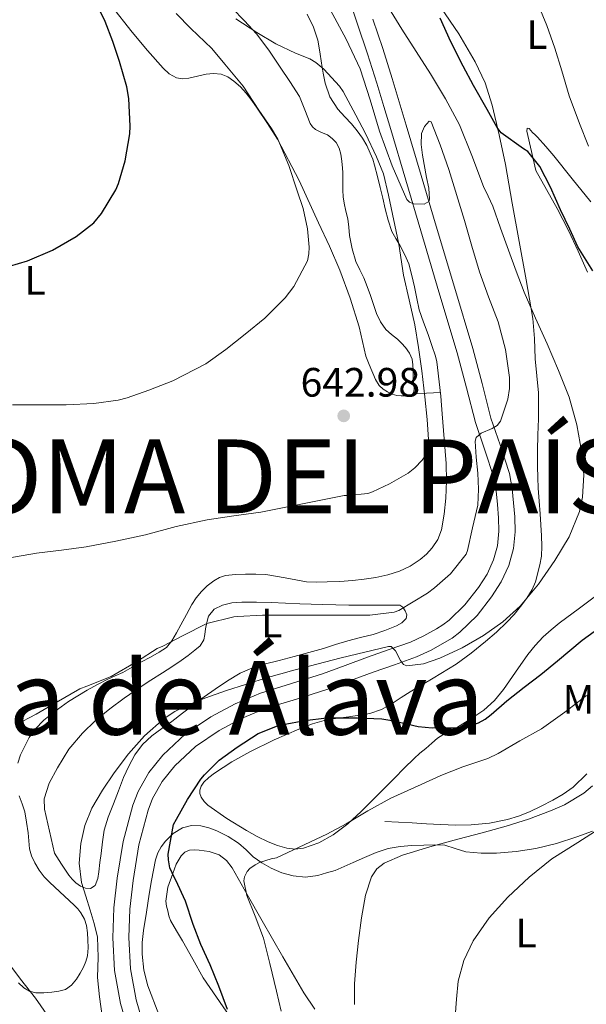
# Model space of a CAD drawing. Units: metres. Extents: x 539317 to 546186, y 4710039 to 4714707.
# Drawn here: x 543697 to 543835, y 4713646 to 4713886 of the extents above; entities that cross this region are included whole.
import ezdxf
from ezdxf.enums import TextEntityAlignment as Align

# ---------------------------------------------------------------- set-up
doc = ezdxf.new("R2010")
doc.units = ezdxf.units.M
doc.header["$MEASUREMENT"] = 0
doc.linetypes.add('DGN Style 3', pattern=[119.00294, 85.0021, -34.00084])
for name, color, linetype, lineweight in [('Nivel 16', 7, 'Continuous', 0), ('Nivel 21', 7, 'Continuous', 0), ('Nivel 36', 7, 'Continuous', 0), ('Nivel 37', 7, 'Continuous', 0), ('Nivel 4', 7, 'Continuous', 0), ('Nivel 41', 7, 'Continuous', 0), ('Nivel 45', 7, 'Continuous', 0), ('Nivel 5', 7, 'Continuous', 0), ('Nivel 7', 7, 'Continuous', 0)]:
    doc.layers.add(name, color=color, linetype=linetype, lineweight=lineweight)
doc.styles.add('Style-Arial', font='txt')
doc.styles.add('Style-Arial Narrow', font='txt')
doc.styles.add('Style-Times New Roman', font='txt')

# ---------------------------------------------------------------- blocks, each defined once
blk = doc.blocks.new('5PATER')
at = {"layer": 'Nivel 7', "linetype": 'Continuous', "lineweight": 0}
h = blk.add_hatch(color=51, dxfattribs=at)
edge = h.paths.add_edge_path()
edge.add_ellipse((0, 0), major_axis=(-1.1, -1.11), ratio=0.999422, start_angle=0, end_angle=360)

msp = doc.modelspace()

# ---------------------------------------------------------------- linework, layer by layer
at = {"layer": 'Nivel 16', "color": 1, "linetype": 'Continuous', "lineweight": 13}
msp.add_polyline3d([(543785.86, 4713690.1, 618.82), (543789.18, 4713689.93, 618.83), (543792.5, 4713689.76, 618.84), (543795.96, 4713689.56, 618.78), (543799.43, 4713689.36, 618.66), (543803.16, 4713689.25, 618.52), (543806.9, 4713689.3, 618.39), (543811.33, 4713689.72, 618.34), (543815.72, 4713690.62, 618.3), (543818.45, 4713691.42, 618.2), (543821.09, 4713692.45, 618.14), (543824, 4713693.83, 618.13), (543826.84, 4713695.33, 618.12), (543829.35, 4713696.79, 618.11), (543831.75, 4713698.48, 618.1), (543835.13, 4713701.77, 618.22)], dxfattribs=at)
at = {"layer": 'Nivel 21', "color": 7, "linetype": 'Continuous', "lineweight": 0}
msp.add_polyline3d([(543777.01, 4713891.29, 631.66), (543779.2, 4713884.63, 632.25), (543781.6, 4713877.46, 632.87), (543783.9, 4713870.26, 633.5), (543785.58, 4713864.6, 633.92), (543787.26, 4713858.93, 634.23), (543790.93, 4713846.58, 634.77), (543794.6, 4713834.23, 635.24), (543799.04, 4713819.34, 635.85), (543803.48, 4713804.45, 636.14), (543805.76, 4713795.95, 635.71), (543807.93, 4713787.43, 635.11), (543810.2, 4713780.75, 634.82), (543812.4, 4713774.02, 634.52), (543812.98, 4713770.76, 634.35), (543813.32, 4713767.48, 634.17), (543813.58, 4713764.2, 633.96), (543813.68, 4713760.92, 633.7), (543813.34, 4713757.4, 633.39), (543812.38, 4713753.94, 633.06), (543810.78, 4713750.44, 632.72), (543808.68, 4713747.22, 632.42), (543805.38, 4713743, 632.17), (543801.56, 4713739.27, 631.96), (543800.02, 4713738.13, 631.89), (543798.41, 4713737.14, 631.82), (543795.32, 4713735.38, 631.18), (543792.09, 4713733.89, 630.49), (543786.87, 4713732.05, 630.08), (543781.64, 4713730.21, 629.7), (543776.13, 4713728.16, 629.31), (543770.62, 4713726.12, 628.97), (543763.09, 4713723.74, 628.62), (543755.53, 4713721.43, 628.3), (543749.36, 4713718.83, 627.98), (543743.4, 4713715.64, 627.67), (543737.24, 4713711.48, 627.49), (543731.72, 4713706.32, 627.46), (543728.3, 4713702.06, 627.46), (543725.65, 4713697.42, 627.49), (543724.35, 4713694.07, 627.56), (543722.02, 4713685.22, 627.8), (543720.54, 4713676.24, 628.06), (543719.75, 4713669, 628.26), (543719.45, 4713661.76, 628.47), (543719.9, 4713653.72, 628.64), (543721.37, 4713645.72, 628.73), (543724.46, 4713635.18, 628.73)], dxfattribs=at)
at = {"layer": 'Nivel 21', "color": 7, "linetype": 'DGN Style 3', "lineweight": 0}
msp.add_polyline3d([(543728.2, 4713636.37, 628.73), (543725.2, 4713646.63, 628.73), (543723.81, 4713654.19, 628.64), (543723.38, 4713661.79, 628.47), (543723.67, 4713668.71, 628.26), (543724.43, 4713675.71, 628.06), (543725.87, 4713684.4, 627.8), (543728.09, 4713692.85, 627.56), (543729.2, 4713695.72, 627.49), (543731.56, 4713699.84, 627.46), (543734.61, 4713703.65, 627.46), (543739.69, 4713708.4, 627.49), (543745.43, 4713712.27, 627.67), (543751.05, 4713715.28, 627.98), (543756.87, 4713717.73, 628.3), (543764.26, 4713719.99, 628.62), (543771.9, 4713722.4, 628.97), (543777.5, 4713724.48, 629.31), (543782.98, 4713726.52, 629.7), (543788.18, 4713728.34, 630.08), (543793.57, 4713730.25, 630.49), (543797.11, 4713731.89, 631.18), (543800.41, 4713733.76, 631.82), (543802.22, 4713734.87, 631.89), (543804.11, 4713736.27, 631.96), (543808.32, 4713740.38, 632.17), (543811.88, 4713744.94, 632.42), (543814.22, 4713748.55, 632.72), (543816.08, 4713752.59, 633.06), (543817.22, 4713756.69, 633.39), (543817.61, 4713760.78, 633.7), (543817.51, 4713764.41, 633.96), (543817.24, 4713767.84, 634.17), (543816.87, 4713771.31, 634.35), (543816.22, 4713774.98, 634.52), (543813.93, 4713781.99, 634.82), (543811.7, 4713788.55, 635.11), (543809.56, 4713796.94, 635.71), (543807.26, 4713805.52, 636.14), (543802.8, 4713820.46, 635.85), (543798.37, 4713835.35, 635.24), (543794.7, 4713847.7, 634.77), (543791.03, 4713860.05, 634.23), (543789.35, 4713865.72, 633.92), (543787.66, 4713871.42, 633.5), (543785.34, 4713878.69, 632.87), (543782.92, 4713885.87, 632.25)], dxfattribs=at)
at = {"layer": 'Nivel 36', "color": 92, "linetype": 'Continuous', "lineweight": 0, "extrusion": (0.124035, 0, 0.992278), "elevation": 68085.44, "flags": 128}
msp.add_lwpolyline([(4713794.78, -539520.66), (4713794.63, -539517.27), (4713794.47, -539513.88)], dxfattribs=at)
at = {"layer": 'Nivel 36', "color": 92, "linetype": 'Continuous', "lineweight": 0}
for points in [[(543719.12, 4713889.24, 650.09), (543724.24, 4713882.74, 649.26), (543727.93, 4713878.27, 648.69), (543731.78, 4713873.89, 648.11), (543733.25, 4713872.55, 647.91), (543735.01, 4713871.6, 647.71), (543736.52, 4713871.36, 647.56), (543738.02, 4713871.49, 647.41), (543740.14, 4713871.99, 647.2), (543742.26, 4713872.48, 646.99), (543744.07, 4713872.64, 646.82), (543745.88, 4713872.45, 646.66), (543747.54, 4713871.78, 646.5), (543749.04, 4713870.76, 646.33), (543750.66, 4713869.37, 646.15), (543752.05, 4713867.83, 645.98), (543753.37, 4713866, 645.79), (543754.66, 4713864.15, 645.62), (543757.24, 4713860.44, 645.28), (543759.68, 4713856.61, 644.98), (543764.91, 4713846.49, 644.34), (543769.65, 4713836.2, 643.82), (543772.31, 4713830.45, 643.58), (543774.85, 4713824.64, 643.36), (543777.39, 4713817.78, 643.13), (543779.54, 4713810.79, 642.92), (543780.36, 4713807.23, 642.82), (543781.22, 4713803.67, 642.72), (543781.99, 4713801.59, 642.67), (543783.57, 4713797.96, 642.56), (543784.48, 4713796.48, 642.52), (543785.42, 4713795.62, 642.48), (543786.52, 4713794.95, 642.45), (543787.61, 4713794.38, 642.42), (543788.77, 4713794.03, 642.38), (543789.8, 4713793.96, 642.36), (543790.84, 4713793.95, 642.33), (543792.36, 4713794.05, 642.29), (543792.92, 4713794.86, 642.26), (543793, 4713795.84, 642.23), (543792.84, 4713796.96, 642.2), (543792.71, 4713798.08, 642.17), (543792.71, 4713799.13, 642.14), (543792.71, 4713800.18, 642.11), (543792.65, 4713801.53, 642.07), (543792.47, 4713802.88, 642.02), (543791.85, 4713804.41, 641.97), (543790.85, 4713805.76, 641.92), (543789.9, 4713806.81, 641.88), (543788.9, 4713807.79, 641.83), (543787.49, 4713808.96, 641.77)], [(543740.7, 4713696.9, 622.84), (543740.68, 4713697.76, 622.95), (543741.02, 4713698.75, 623.06), (543741.65, 4713699.67, 623.14), (543742.93, 4713700.88, 623.29), (543744.31, 4713701.89, 623.42), (543748.55, 4713704.63, 623.63), (543752.93, 4713707.14, 623.77), (543758.83, 4713710, 623.86), (543764.84, 4713712.61, 624.02), (543768.17, 4713713.97, 624.41), (543771.6, 4713714.93, 624.86), (543774.34, 4713715.31, 625.09), (543777.08, 4713715.67, 625.32), (543779.61, 4713716.02, 625.53), (543782.15, 4713716.43, 625.74), (543785, 4713717.42, 626.02), (543787.65, 4713718.93, 626.34), (543789.84, 4713720.33, 626.74), (543792.02, 4713721.73, 627.14), (543797.65, 4713725.11, 627.83), (543803.24, 4713728.53, 628.49), (543806.88, 4713731.15, 629.19), (543810.37, 4713734, 629.82), (543813.04, 4713736.3, 630.02), (543815.62, 4713738.74, 630.07), (543817.34, 4713740.6, 630.07), (543818.95, 4713742.56, 630.07), (543820.48, 4713744.56, 630.08), (543821.8, 4713746.7, 630.1), (543822.56, 4713748.62, 630.16), (543823.68, 4713752.71, 630.25), (543824.02, 4713754.85, 630.28), (543824.1, 4713757.32, 630.35), (543824.04, 4713759.78, 630.47), (543823.91, 4713762.49, 630.92), (543823.75, 4713765.2, 631.37), (543823.5, 4713768.3, 631.5), (543823.25, 4713771.41, 631.62), (543823.13, 4713774.05, 631.78), (543823.06, 4713776.69, 631.93), (543823.04, 4713778.66, 632.07), (543823.06, 4713780.63, 632.18), (543823.17, 4713784.48, 631.97), (543823.3, 4713788.32, 631.56), (543823.35, 4713791.5, 631.43), (543823.3, 4713794.67, 631.26), (543822.92, 4713798.82, 630.71), (543822.47, 4713802.96, 630.14), (543822.31, 4713807.92, 629.64), (543821.93, 4713812.87, 629.16), (543820.29, 4713822.24, 628.27), (543818.61, 4713831.6, 627.35), (543816.93, 4713841, 626.33), (543815.24, 4713850.39, 625.29), (543813.75, 4713857.67, 624.49), (543812.01, 4713864.91, 623.7), (543810.28, 4713870.31, 623.27), (543807.88, 4713875.47, 623.06), (543803.89, 4713882.26, 622.93), (543799.51, 4713888.76, 622.9)], [(543787.49, 4713808.96, 641.77), (543786.1, 4713810.18, 641.7), (543784.77, 4713812, 641.7), (543783.83, 4713814.05, 641.7), (543783.07, 4713816.25, 641.7), (543782.31, 4713818.45, 641.7), (543781.5, 4713820.62, 641.69), (543780.68, 4713822.79, 641.67), (543779.7, 4713824.74, 641.67), (543778.74, 4713826.71, 641.67), (543777.84, 4713829.87, 641.67), (543777.25, 4713833.11, 641.67), (543777.02, 4713835.13, 641.67), (543776.77, 4713837.16, 641.67), (543776.35, 4713839.06, 641.67), (543775.92, 4713840.96, 641.67), (543775.69, 4713842.55, 641.67), (543775.57, 4713844.15, 641.67), (543775.57, 4713845.76, 641.67), (543775.57, 4713847.36, 641.67), (543775.55, 4713848.44, 641.68), (543775.52, 4713849.51, 641.7), (543775.37, 4713851.22, 641.73), (543775.09, 4713852.92, 641.75), (543774.71, 4713854.37, 641.79), (543774, 4713855.75, 641.85), (543773.02, 4713856.8, 641.99), (543771.86, 4713857.62, 642.09), (543770.39, 4713858.25, 642.01), (543768.93, 4713858.93, 641.91), (543768.18, 4713859.62, 641.88), (543767.6, 4713860.45, 641.85), (543766.33, 4713863.79, 641.95), (543764.98, 4713867.04, 642.02), (543762.69, 4713870.63, 641.46), (543760.31, 4713874.18, 640.86), (543757.54, 4713878.32, 640.57), (543754.53, 4713882.32, 640.31), (543751.57, 4713885.49, 640.11), (543748.56, 4713888.58, 639.93)], [(543766.92, 4713887.09, 639.4), (543768.4, 4713883.96, 639.65), (543769.48, 4713880.72, 639.96), (543769.96, 4713877.93, 640.34), (543770.41, 4713875.14, 640.73), (543770.83, 4713872.7, 641.08), (543771.29, 4713870.28, 641.42), (543772.44, 4713866.94, 641.63), (543774.37, 4713863.89, 641.64), (543776.05, 4713862.08, 641.66), (543777.73, 4713860.31, 641.66), (543779.1, 4713858.6, 641.57), (543780.37, 4713856.84, 641.4), (543781.41, 4713855.06, 641.08), (543782.28, 4713853.2, 640.79), (543782.87, 4713851.73, 640.77), (543783.35, 4713850.23, 640.84), (543784.02, 4713847.52, 641.14), (543784.68, 4713844.8, 641.35), (543785.31, 4713842.18, 641.31), (543785.94, 4713839.56, 641.26), (543786.66, 4713836.8, 641.24), (543787.57, 4713834.1, 641.22), (543788.53, 4713832.32, 641.23), (543789.57, 4713830.58, 641.24), (543790.71, 4713828.4, 641.07), (543791.67, 4713826.15, 640.89), (543792.45, 4713823.36, 640.86), (543793.09, 4713820.53, 640.86), (543793.6, 4713817.75, 640.86), (543794.21, 4713814.99, 640.87), (543795.29, 4713811.94, 640.89), (543796.42, 4713808.91, 640.9), (543797.32, 4713806.28, 640.8), (543798.16, 4713803.62, 640.66), (543798.48, 4713802.27, 640.68), (543798.69, 4713800.9, 640.68), (543799.11, 4713797.4, 640.5), (543799.46, 4713793.89, 640.33), (543799.65, 4713791.71, 640.26), (543799.84, 4713789.54, 640.18), (543800.31, 4713783.48, 639.81), (543800.77, 4713777.43, 639.43), (543800.85, 4713773.2, 639.15), (543800.68, 4713768.96, 638.87), (543800.34, 4713765.1, 638.67), (543799.62, 4713761.25, 638.49), (543798.77, 4713758.95, 638.32), (543797.41, 4713756.85, 638.15), (543796.02, 4713755.31, 638.09), (543794.42, 4713754.02, 638.02), (543792, 4713752.44, 637.79), (543789.41, 4713751.22, 637.54), (543786.55, 4713750.3, 637.36), (543783.64, 4713749.65, 637.24), (543780.79, 4713749.2, 637.2), (543777.92, 4713748.88, 637.19), (543774.84, 4713748.7, 637.22), (543771.76, 4713748.58, 637.24), (543769.23, 4713748.48, 637.26), (543766.71, 4713748.58, 637.29), (543764.12, 4713749.04, 637.29), (543761.56, 4713749.56, 637.27), (543759.17, 4713749.97, 637.19), (543756.79, 4713750.34, 637.08), (543754.34, 4713750.49, 637.08), (543751.88, 4713750.47, 637.1), (543749.41, 4713750.4, 636.71), (543746.96, 4713750.12, 636.26), (543745.48, 4713749.62, 636.3), (543744.1, 4713748.8, 636.34), (543742.52, 4713747.6, 635.99), (543741.12, 4713746.21, 635.66), (543739.85, 4713744.69, 635.67), (543738.76, 4713743.06, 635.67), (543737.42, 4713740.59, 635.44), (543736.08, 4713738.12, 635.21), (543735, 4713736.13, 635.21), (543733.89, 4713734.15, 635.14), (543732.55, 4713732.57, 634.9), (543730.82, 4713731.4, 634.66), (543728.65, 4713730.22, 634.38), (543726.48, 4713729.06, 634.09), (543724.19, 4713727.74, 634.04), (543721.89, 4713726.44, 634.07), (543720.08, 4713725.64, 633.87), (543718.24, 4713724.87, 633.69), (543715.71, 4713723.52, 633.69), (543713.22, 4713722.12, 633.7), (543710.94, 4713720.76, 633.52), (543708.69, 4713719.36, 633.35)], [(543836.04, 4713841.33, 621.13), (543831.55, 4713846.92, 621.4), (543827.06, 4713852.51, 621.69), (543825.1, 4713854.84, 621.93), (543823.08, 4713857.09, 622.36), (543822.48, 4713857.67, 622.51), (543821.88, 4713858.23, 622.66), (543821.01, 4713859.17, 622.92), (543820.53, 4713859.27, 623.22), (543820.49, 4713858.59, 623.37), (543820.72, 4713857.46, 623.63), (543822.63, 4713848.95, 624.82), (543825.25, 4713844.31, 625.29), (543827.86, 4713839.68, 625.75), (543829.29, 4713837.03, 626), (543830.65, 4713834.32, 626.22), (543833.02, 4713829.26, 626.44), (543835.24, 4713824.13, 626.62)], [(543838.2, 4713745.84, 627.82), (543833.3, 4713742.12, 628.24), (543828.37, 4713738.46, 628.73), (543826.38, 4713736.84, 628.82), (543824.44, 4713735.14, 628.73), (543822.49, 4713733.05, 628.47), (543820.71, 4713730.83, 628.2), (543817.73, 4713726.58, 627.7), (543814.76, 4713722.3, 627.18), (543812.57, 4713719.63, 626.77), (543810.02, 4713717.28, 626.34), (543806.81, 4713715.12, 626), (543803.52, 4713713.15, 625.58), (543801.02, 4713711.88, 625.1), (543798.68, 4713710.48, 624.58), (543797.26, 4713709.23, 624.23), (543795.84, 4713707.94, 623.86), (543794.39, 4713706.75, 623.3), (543792.96, 4713705.51, 622.76), (543790.56, 4713703.12, 622.26), (543788.16, 4713700.71, 621.86), (543784.11, 4713696.62, 621.27), (543780.05, 4713692.53, 620.71), (543776.8, 4713689.57, 620.29), (543773.25, 4713686.83, 620.14), (543769.76, 4713684.87, 620.28), (543765.97, 4713683.63, 620.44), (543763.94, 4713683.38, 620.51), (543761.92, 4713683.6, 620.58), (543759.62, 4713684.27, 620.69), (543757.38, 4713685.17, 620.82), (543754.71, 4713686.48, 621.02), (543752.1, 4713687.89, 621.26), (543747.3, 4713690.84, 621.78), (543742.69, 4713694.13, 622.39), (543741.78, 4713695, 622.55), (543741.04, 4713696.05, 622.71), (543740.7, 4713696.9, 622.84)], [(543705.24, 4713682.36, 629.45), (543704.04, 4713687.73, 629.71), (543702.85, 4713693.11, 629.98), (543702.76, 4713695.67, 630.13), (543703.99, 4713699.46, 630.41), (543705.97, 4713703.2, 630.66), (543708.74, 4713707.72, 630.8), (543712.05, 4713711.65, 630.9), (543715.3, 4713714.73, 631.14), (543718.74, 4713717.57, 631.37), (543722.28, 4713720.23, 631.47), (543725.91, 4713722.76, 631.58), (543728.76, 4713724.56, 631.79), (543731.62, 4713726.36, 632.02), (543733.89, 4713727.85, 632.1), (543736.15, 4713729.36, 632.18), (543737.85, 4713730.59, 632.47), (543739.51, 4713731.88, 632.78), (543740.8, 4713733, 632.9), (543741.7, 4713734.42, 633.02), (543741.95, 4713735.75, 633.16), (543742.12, 4713737.09, 633.3), (543742.4, 4713738.66, 633.28), (543742.82, 4713740.23, 633.27), (543744.17, 4713741.95, 633.55), (543746.2, 4713742.93, 633.86), (543748.54, 4713743.44, 634.26), (543750.92, 4713743.62, 634.6), (543754.52, 4713743.64, 634.83), (543758.13, 4713743.57, 634.92), (543761.6, 4713743.38, 635.04), (543765.08, 4713743.2, 635.06), (543767.86, 4713743.11, 634.98), (543770.64, 4713743.03, 634.89), (543773.86, 4713742.94, 634.78), (543777.08, 4713742.9, 634.68), (543779.74, 4713742.9, 634.67), (543782.4, 4713742.9, 634.7), (543784.17, 4713742.9, 634.78), (543785.94, 4713742.9, 634.73), (543787.71, 4713742.9, 634.41), (543789.46, 4713742.9, 634.07), (543790.21, 4713742.43, 633.9), (543790.76, 4713741.54, 633.72), (543791.2, 4713740.56, 633.43), (543791.06, 4713739.63, 633.14), (543789.99, 4713738.59, 633.19), (543788.68, 4713737.83, 633.3), (543785.86, 4713736.67, 632.84), (543782.98, 4713735.73, 632.41), (543779.87, 4713734.99, 632.36), (543776.77, 4713734.21, 632.3), (543773.81, 4713733.26, 631.83), (543770.84, 4713732.32, 631.38), (543767.27, 4713731.32, 631.39), (543763.7, 4713730.34, 631.38), (543760.05, 4713729.41, 630.99), (543756.4, 4713728.5, 630.62), (543753.43, 4713727.56, 630.5), (543750.58, 4713726.28, 630.39), (543747.45, 4713724.4, 630.04), (543744.44, 4713722.36, 629.7), (543741.78, 4713720.49, 629.7), (543739.16, 4713718.58, 629.72), (543736.51, 4713716.54, 629.48), (543733.88, 4713714.48, 629.26), (543731.46, 4713712.77, 629.29), (543729.04, 4713711.04, 629.3), (543726.75, 4713708.89, 629.15), (543724.88, 4713706.34, 629), (543723.36, 4713703.64, 628.91), (543722.1, 4713700.84, 628.86), (543720.86, 4713697.62, 628.83), (543719.65, 4713694.4, 628.86), (543718.39, 4713691.2, 628.95), (543717.38, 4713687.97, 629.06), (543716.94, 4713685.16, 629.12), (543716.63, 4713682.32, 629.18), (543716.35, 4713680.08, 629.59), (543716.08, 4713677.84, 629.99), (543715.87, 4713676.17, 629.98), (543715.19, 4713674.52, 629.96), (543714.05, 4713673.76, 629.98), (543712.79, 4713673.8, 630.02), (543711.61, 4713674.35, 630.13), (543710.5, 4713675.16, 630.25), (543709.53, 4713676.04, 630.38), (543708.72, 4713677.01, 630.38), (543706.98, 4713679.68, 629.91), (543705.24, 4713682.36, 629.45)], [(543708.69, 4713719.36, 633.35), (543706.85, 4713718.11, 633.38), (543705.06, 4713716.79, 633.42), (543702.69, 4713714.85, 633.29), (543700.55, 4713712.64, 633.18), (543699.11, 4713710.58, 633.14), (543697.92, 4713708.36, 633.18), (543696.98, 4713706.38, 633.26), (543696.31, 4713704.31, 633.34)], [(543696.63, 4713696.37, 633.45), (543697.35, 4713694.42, 633.45), (543698.04, 4713692.48, 633.45), (543698.46, 4713689.93, 633.43), (543698.8, 4713687.36, 633.42), (543698.97, 4713685.4, 633.42), (543699.17, 4713683.43, 633.42), (543699.67, 4713681.7, 633.42), (543700.47, 4713680.05, 633.42), (543701.49, 4713678.22, 633.39), (543702.74, 4713676.58, 633.34), (543704.02, 4713675.3, 633.27), (543705.33, 4713674.05, 633.19), (543707.69, 4713671.89, 632.94), (543710.05, 4713669.73, 632.66), (543710.93, 4713668.8, 632.69), (543711.72, 4713667.78, 632.73), (543712.57, 4713666.31, 632.53), (543713.09, 4713664.71, 632.36), (543713.33, 4713662.97, 632.36), (543713.43, 4713661.24, 632.36), (543713.46, 4713659.29, 632.36), (543713.31, 4713657.35, 632.36), (543712.93, 4713655.93, 632.36), (543712.34, 4713654.56, 632.36), (543711.55, 4713653.06, 632.36), (543710.61, 4713651.64, 632.36), (543709.43, 4713650.2, 632.36), (543707.92, 4713649.14, 632.39), (543706.3, 4713648.68, 632.53), (543704.64, 4713648.47, 632.7), (543702.66, 4713648.26, 632.83), (543700.69, 4713648.26, 632.94), (543699.17, 4713648.67, 632.99), (543697.78, 4713649.54, 633.05), (543696.47, 4713650.74, 633.15)], [(543729.88, 4713680.79, 624.77), (543730.48, 4713682.45, 624.44), (543731.27, 4713683.93, 624.19), (543732.31, 4713685.28, 623.94), (543734.2, 4713687.14, 623.51), (543736.48, 4713688.52, 623.08), (543738.71, 4713689.12, 622.74), (543740.93, 4713689.04, 622.41), (543742.9, 4713688.58, 622.1), (543744.84, 4713687.86, 621.8), (543747.61, 4713686.48, 621.54), (543750.18, 4713684.85, 621.29), (543751.98, 4713683.18, 620.87), (543753.75, 4713681.51, 620.38), (543755.84, 4713680.02, 619.78), (543758.08, 4713678.72, 619.22), (543760.73, 4713677.6, 618.73), (543763.49, 4713676.88, 618.28), (543766.5, 4713676.54, 617.82), (543769.48, 4713676.9, 617.37), (543771.61, 4713677.54, 617.03), (543773.75, 4713678.18, 616.7), (543775.91, 4713679.15, 616.22), (543778.07, 4713680.13, 615.75), (543780.87, 4713681.36, 615.32), (543783.73, 4713682.55, 615.08), (543786.61, 4713683.48, 614.91), (543789.57, 4713684, 614.79), (543792.45, 4713684.22, 614.82), (543795.33, 4713684.34, 614.79), (543797.91, 4713684.39, 614.45), (543800.47, 4713684.32, 613.96), (543803.02, 4713683.54, 613.31), (543805.59, 4713682.67, 612.76), (543809.32, 4713682.35, 612.63), (543813.06, 4713682.38, 612.58), (543817.85, 4713682.8, 612.24), (543822.63, 4713683.54, 611.93), (543827.71, 4713684.77, 611.69), (543832.69, 4713686.37, 611.45), (543836.52, 4713687.78, 611.2)], [(543768.72, 4713644.28, 617.42), (543766.07, 4713648.29, 617.98), (543760.99, 4713657.06, 618.96), (543755.92, 4713665.84, 619.88), (543752.24, 4713672.3, 620.41), (543748.56, 4713678.77, 620.97), (543747.24, 4713680.57, 621.3), (543745.4, 4713681.95, 621.69), (543742.96, 4713682.78, 621.95), (543740.52, 4713683.12, 622.23), (543739.36, 4713683.23, 622.53), (543738.2, 4713683.11, 622.86), (543737.07, 4713682.59, 623.05), (543736.16, 4713681.73, 623.26), (543734.95, 4713679.67, 624.09), (543734.12, 4713677.44, 624.94), (543732.93, 4713674.08, 625.75), (543732.42, 4713670.68, 626.36), (543732.6, 4713669.48, 626.51), (543732.9, 4713668.28, 626.66), (543733.17, 4713667.07, 626.83), (543733.59, 4713665.92, 626.98), (543735, 4713663.45, 627.13), (543736.45, 4713661.01, 627.13), (543738.98, 4713656.5, 627.2), (543741.52, 4713651.99, 627.13), (543744.76, 4713647.24, 626.77), (543748.05, 4713642.51, 626.31)], [(543730.74, 4713643, 627.53), (543728.05, 4713649.97, 627.56), (543727.02, 4713653.79, 627.57), (543726.64, 4713657.72, 627.58), (543726.68, 4713660.62, 627.48), (543726.98, 4713663.52, 627.27), (543727.68, 4713667.95, 626.9), (543728.39, 4713672.36, 626.33), (543728.93, 4713675.73, 625.74), (543729.88, 4713680.79, 624.77)]]:
    msp.add_polyline3d(points, dxfattribs=at)
at = {"layer": 'Nivel 4', "color": 30, "linetype": 'Continuous', "lineweight": 30, "flags": 128}
for points, elevation in [([(543692.06, 4713824.98), (543698.65, 4713826.9), (543704.78, 4713829.51), (543710.57, 4713832.87), (543714.83, 4713836.16), (543716.69, 4713838.47), (543720.24, 4713844.21), (543720.9, 4713845.75), (543722.46, 4713851.33), (543723.65, 4713857.89), (543723.73, 4713859.75), (543723.39, 4713866.56), (543722.88, 4713869.33), (543721.12, 4713875.52), (543719.5, 4713880.4), (543717.6, 4713885.27), (543714.72, 4713891.36)], 650), ([(543804.96, 4713874.37), (543801.92, 4713880.34), (543799.31, 4713886.13)], 625), ([(543836.53, 4713824.47), (543832.91, 4713830.29), (543830.96, 4713834.66), (543828.72, 4713839.38), (543826.27, 4713844.92), (543823.66, 4713849.91), (543820.7, 4713853.6), (543819.66, 4713854.2), (543814.22, 4713858.15), (543813.23, 4713859.43), (543810.8, 4713863.8), (543807.47, 4713869.7), (543804.96, 4713874.37)], 625), ([(543747.42, 4713644.23), (543745.37, 4713649.91), (543743.21, 4713655.11), (543740.92, 4713660.12), (543739.1, 4713664.98), (543737.24, 4713670.64), (543734.88, 4713675.81), (543734.43, 4713676.52), (543733.39, 4713678.8), (543733.04, 4713680.76), (543732.99, 4713682.15), (543734.32, 4713689.4), (543735, 4713690.71), (543737.68, 4713695.51), (543740.92, 4713700.44), (543741.87, 4713701.46), (543745.45, 4713705.11), (543749.82, 4713708.23), (543754.94, 4713711.57), (543759.63, 4713713.46), (543761.01, 4713713.8), (543766.32, 4713714.72), (543771.61, 4713715.41), (543773.33, 4713715.41), (543779.15, 4713715.41), (543785.12, 4713715.16), (543788, 4713714.68), (543793.97, 4713713.32), (543797.36, 4713712.98), (543804.27, 4713713.04), (543806.06, 4713713.3), (543808.65, 4713714.16), (543810.27, 4713715.04), (543811.76, 4713716.18), (543815.57, 4713719.54), (543819.79, 4713722.87), (543823.86, 4713726), (543827.98, 4713729.33), (543834, 4713734.32), (543839.22, 4713738.19)], 625)]:
    msp.add_lwpolyline(points, dxfattribs=dict(at, elevation=elevation))
at = {"layer": 'Nivel 5', "color": 30, "linetype": 'Continuous', "lineweight": 0, "flags": 128}
for points, elevation in [([(543835.54, 4713854.9), (543833.28, 4713860.39), (543830.78, 4713867.19), (543828.99, 4713873.28), (543827.31, 4713878.84), (543825.33, 4713884.36), (543822.83, 4713890.44)], 620), ([(543695.01, 4713791.76), (543701.13, 4713791.76), (543708.09, 4713791.78), (543714.83, 4713792.12), (543720.78, 4713792.9), (543723.01, 4713793.48), (543728.29, 4713795.38), (543734.16, 4713797.59), (543742.14, 4713801.8), (543747.09, 4713805.3), (543751.79, 4713809.01), (543756.54, 4713812.92), (543761.52, 4713817.86), (543763.65, 4713820.63), (543766.98, 4713826.88), (543767.31, 4713828.58), (543767.38, 4713830.23), (543766.98, 4713834.69), (543765.95, 4713839.67), (543764.46, 4713844.02), (543762.4, 4713850.16), (543759.7, 4713856.56), (543758.19, 4713859.16), (543755.14, 4713863.67), (543751.25, 4713869.56), (543746.83, 4713874.92), (543743.6, 4713878.74), (543738.53, 4713883.64), (543734.9, 4713887.25)], 645), ([(543695.79, 4713713.67), (543700.81, 4713716.32), (543705.63, 4713719.16), (543711.48, 4713722.45), (543713.13, 4713723.09), (543719.08, 4713725.46), (543725.47, 4713729.22), (543730.29, 4713732.29), (543731.66, 4713732.9), (543736.49, 4713735.44), (543742.41, 4713738.39), (543749.02, 4713740.02), (543749.92, 4713740.12), (543755.97, 4713740.44), (543761.02, 4713740.45), (543766.13, 4713740.45), (543771.53, 4713740.45), (543776.7, 4713740.47), (543782.17, 4713740.48), (543788.08, 4713741.17), (543789.21, 4713741.62), (543796.22, 4713745.8), (543797.95, 4713747.14), (543801.87, 4713750.56), (543805.7, 4713755.33), (543806.02, 4713756.2), (543807.25, 4713761.74), (543808.48, 4713767.28), (543808.71, 4713771.17), (543808.48, 4713775.11), (543808.12, 4713779.02), (543807.84, 4713782.93), (543808.08, 4713783.78), (543809.32, 4713784.82), (543812.03, 4713786), (543813.24, 4713786.75), (543814.03, 4713787.81), (543815.8, 4713793.14), (543816.25, 4713795.8), (543816.22, 4713798.47), (543815.24, 4713805.25), (543813.5, 4713812.02), (543811.14, 4713818.14), (543808.9, 4713824.2), (543807.08, 4713830.48), (543805.3, 4713836.79), (543801.41, 4713849.16), (543799.32, 4713855.18), (543797.17, 4713860.82), (543796.64, 4713860.99), (543795.49, 4713859.68), (543794.77, 4713857.94), (543794.73, 4713855.3), (543794.99, 4713852.66), (543796.02, 4713847.28), (543796.56, 4713844.62), (543796.75, 4713841.97), (543796.53, 4713841.38), (543795.4, 4713840.77), (543792.94, 4713840.79), (543791.87, 4713841.22), (543791.22, 4713841.91), (543787.66, 4713850.1), (543784.54, 4713858.52), (543782.28, 4713866.18), (543779.78, 4713873.75), (543776.4, 4713881.02), (543772.61, 4713888.1)], 635), ([(543714.33, 4713693.33), (543716.94, 4713697.77), (543719.82, 4713701.97), (543723.33, 4713706.6), (543727.18, 4713710.98), (543731.97, 4713715.23), (543734.62, 4713716.98), (543737.45, 4713718.42), (543742.17, 4713720.31), (543746.96, 4713721.97), (543752.08, 4713723.63), (543757.23, 4713725.22), (543760.44, 4713726.12), (543763.66, 4713727.01), (543775.17, 4713730.06), (543786.69, 4713732.84), (543787.4, 4713732.77), (543788.4, 4713731.73), (543789.65, 4713729.35), (543790.35, 4713728.43), (543791.21, 4713728.08), (543795.25, 4713728.61), (543799.29, 4713729.94), (543804.7, 4713732.5), (543809.94, 4713735.46), (543814.58, 4713738.79), (543818.82, 4713742.63), (543823.34, 4713748), (543827.34, 4713753.81), (543830.76, 4713759.57), (543833.28, 4713765.73), (543834.06, 4713769.28), (543834.35, 4713774.7), (543833.86, 4713780.07), (543832.7, 4713786.91), (543830.8, 4713793.62), (543828.19, 4713800.18), (543825.46, 4713806.64), (543822.58, 4713812.95), (543819.81, 4713819.3), (543817.86, 4713824.4), (543815.98, 4713829.52), (543814.08, 4713834.9), (543812.14, 4713840.28), (543811.05, 4713842.69), (543809.89, 4713845.08), (543807.02, 4713852.6), (543804.02, 4713860.08), (543800.67, 4713866.42), (543796.98, 4713872.56), (543793.49, 4713878), (543790, 4713883.44), (543787.35, 4713887.67)], 630), ([(543693.87, 4713754.34), (543700.84, 4713755.59), (543706.94, 4713756.33), (543713.02, 4713757.09), (543720.26, 4713758.51), (543727.47, 4713760.08), (543734.94, 4713762.05), (543742.46, 4713763.73), (543749.01, 4713764.68), (543755.57, 4713765.62), (543775.93, 4713769.67), (543776.69, 4713769.67), (543781.68, 4713770.16), (543782.85, 4713770.53), (543786.94, 4713772.47), (543791.49, 4713775.14), (543793.14, 4713776.4), (543794.98, 4713778.29), (543795.34, 4713778.82), (543795.94, 4713779.97), (543796.32, 4713781.27), (543796.46, 4713783.32), (543796.18, 4713788.23), (543795.62, 4713793.76), (543794.88, 4713800.05), (543794.08, 4713805.75), (543793.14, 4713811.3), (543791.79, 4713817.38), (543790.42, 4713823.43), (543789.28, 4713830.95), (543786.72, 4713842.96), (543785.47, 4713848.15), (543783.82, 4713852.31), (543781.1, 4713858.02), (543778.78, 4713862.45), (543775.66, 4713868.24), (543774.77, 4713869.49), (543770.96, 4713873.7), (543768.99, 4713875.28), (543767.57, 4713876.16), (543764.08, 4713877.59), (543759.28, 4713879.83), (543754.64, 4713882.64), (543749.52, 4713885.97)], 640), ([(543760.51, 4713643.86), (543759.37, 4713648.74), (543757.76, 4713655.44), (543756.25, 4713661.6), (543754.2, 4713667.03), (543752.2, 4713672.04), (543751.48, 4713675.65), (543751.6, 4713676.61), (543752.22, 4713677.88), (543752.91, 4713678.6), (543754.2, 4713679.56), (543755.23, 4713680.08), (543758.11, 4713681.01), (543759.39, 4713681.25), (543771.69, 4713687.04), (543776.43, 4713689.57), (543781.68, 4713692.72), (543787.33, 4713695.83), (543794.72, 4713699.16), (543799.5, 4713701.35), (543804.83, 4713703.43), (543810.97, 4713705.47), (543813.45, 4713706.66), (543818.73, 4713709.76), (543824.08, 4713712.71), (543829.71, 4713716.75), (543835.01, 4713720.85)], 620), ([(543778.43, 4713645.42), (543778.43, 4713650.52), (543778.84, 4713655.79), (543779.4, 4713661.06), (543780.14, 4713666.59), (543781.13, 4713672.1), (543782.58, 4713676.62), (543783.88, 4713678.55), (543785.71, 4713679.96), (543790.14, 4713681.86), (543796.85, 4713683.96), (543803.65, 4713685.76), (543809.54, 4713687.34), (543815.44, 4713688.93), (543820.87, 4713690.66), (543826.22, 4713692.67), (543829.62, 4713694.16), (543834.39, 4713697.03), (543836.5, 4713698.82)], 615), ([(543716.91, 4713642.63), (543716.25, 4713647.33), (543715.77, 4713652.04), (543715.9, 4713656.98), (543715.74, 4713661.89), (543714.92, 4713665.21), (543713.96, 4713668.48), (543712.92, 4713671.86), (543711.88, 4713675.24), (543711.28, 4713679.96), (543711.66, 4713684.74), (543712.62, 4713689.12), (543714.33, 4713693.33)], 630), ([(543802.97, 4713642.43), (543803.35, 4713646.79), (543803.73, 4713651.14), (543805.13, 4713656.2), (543807.37, 4713661.01), (543811.28, 4713666.62), (543815.84, 4713671.63), (543821.05, 4713676.49), (543826.53, 4713680.96), (543832.9, 4713684.98), (543839.25, 4713689.06)], 610), ([(543704, 4713642.21), (543700.62, 4713647.01), (543696.99, 4713651.64), (543692.97, 4713656.98)], 635)]:
    msp.add_lwpolyline(points, dxfattribs=dict(at, elevation=elevation))

# ---------------------------------------------------------------- block references
at = {"layer": 'Nivel 7', "color": 51, "linetype": 'Continuous', "lineweight": 0}
msp.add_blockref('5PATER', (543775.81, 4713789.08, 642.98), dxfattribs=at)

# ---------------------------------------------------------------- texts
at = {"layer": 'Nivel 37', "color": 92, "linetype": 'Continuous', "lineweight": 0, "style": 'Style-Arial Narrow'}
for s, p in [('L', (543822.95, 4713882.13, 620.19)), ('L', (543700.53, 4713822.12, 649.18)), ('L', (543758.26, 4713738.53, 630.79)), ('Mb', (543836.02, 4713719.91, 619.76)), ('L', (543820.27, 4713662.9, 608.38))]:
    msp.add_text(s, height=7, dxfattribs=at).set_placement(p, align=Align.MIDDLE_CENTER)
at = {"layer": 'Nivel 41', "color": 7, "linetype": 'Continuous', "lineweight": 0, "style": 'Style-Arial'}
msp.add_text('642.98', height=7, dxfattribs=at).set_placement((543765.28, 4713793.77, 642.98))
at = {"layer": 'Nivel 45', "color": 135, "linetype": 'Continuous', "lineweight": 0, "style": 'Style-Times New Roman'}
for s, p in [('COMUNIDAD AUTÓNOMA DEL PAÍS VASCO', (543450.03, 4713765.32, 665)), ('Provincia de Álava', (543600.31, 4713711.29, 675))]:
    msp.add_text(s, height=18, dxfattribs=at).set_placement(p)

doc.saveas('drawing.dxf')
